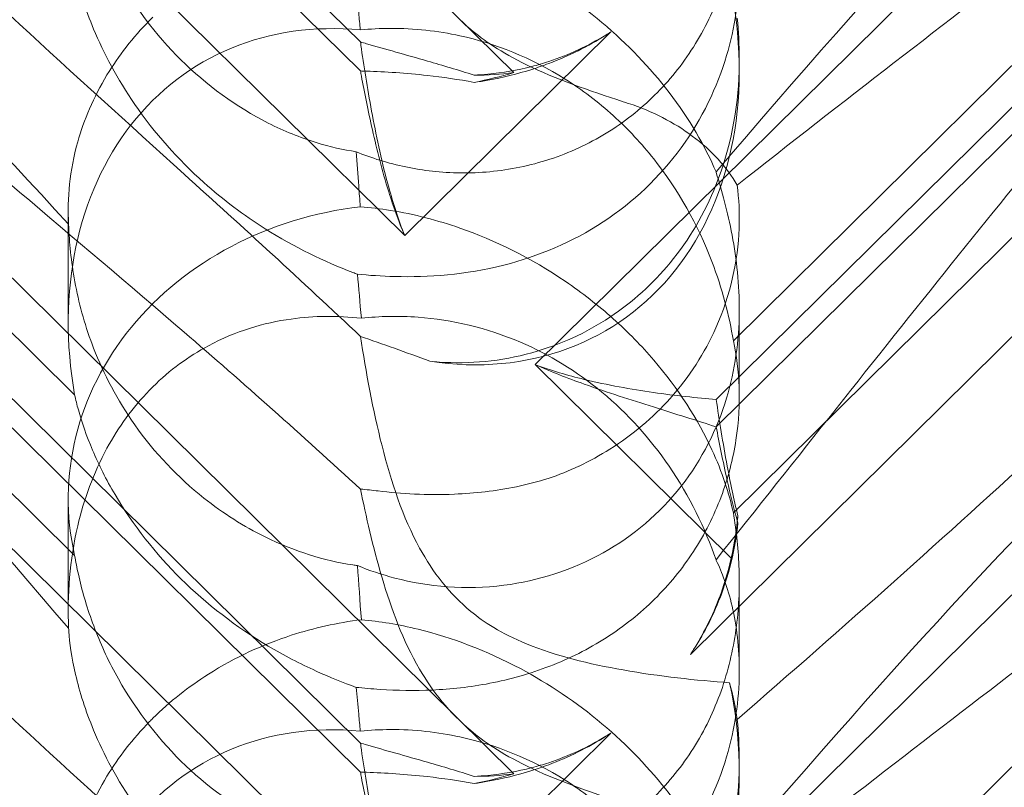
# Model space of a CAD drawing. Units: millimetres. Extents: x -5297 to 4615, y -3262 to 4260.
# Drawn here: x -461 to -420, y 1125 to 1158 of the extents above; entities that cross this region are included whole.
import ezdxf

# ---------------------------------------------------------------- set-up
doc = ezdxf.new("R2010")
doc.units = ezdxf.units.MM

# ---------------------------------------------------------------- blocks, each defined once
blk = doc.blocks.new('A$C53BD0787')
at = {"color": 0, "linetype": 'Continuous', "lineweight": 0}
for p, q in [((-1656.46, 2278.671), (-1724.726, 2346.133)), ((-1711.811, 2328.259), (-1662.941, 2279.966)), ((-1711.811, 2327.03), (-1662.941, 2278.737)), ((-1715.519, 2325.585), (-1661.07, 2271.777)), ((-1603.36, 2317.899), (-1655.551, 2266.324)), ((-1656.46, 2249.025), (-1724.726, 2316.486)), ((-1647.9, 2263.69), (-1609.329, 2301.806)), ((-1711.811, 2298.613), (-1662.941, 2250.32)), ((-1647.9, 2264.85), (-1614.256, 2298.098)), ((-1711.811, 2297.384), (-1662.941, 2249.091)), ((-1715.519, 2295.938), (-1661.07, 2242.131)), ((-1648.991, 2254.068), (-1608.868, 2293.717)), ((-1675.024, 2265.038), (-1702.239, 2291.931)), ((-1623.92, 2290.314), (-1647.176, 2267.332)), ((-1603.36, 2288.253), (-1655.551, 2236.677)), ((-1675.024, 2258.253), (-1702.239, 2285.147)), ((-1623.92, 2283.035), (-1647.176, 2260.054)), ((-1661.07, 2271.777), (-1652.356, 2280.389)), ((-1646.925, 2279.248), (-1646.925, 2278.744)), ((-1675.294, 2272.839), (-1675.294, 2268.097)), ((-1646.925, 2268.701), (-1646.925, 2264.949)), ((-1655.551, 2266.324), (-1647.253, 2258.123)), ((-1675.294, 2260.656), (-1675.294, 2255.914)), ((-1623.92, 2260.667), (-1647.176, 2237.685)), ((-1646.925, 2257.17), (-1646.925, 2253.417)), ((-1661.07, 2242.131), (-1652.356, 2250.742)), ((-1646.925, 2249.601), (-1646.925, 2249.098))]:
    blk.add_line(p, q, dxfattribs=at)
for centre, major_axis, ratio, start_param, end_param in [((-1661.109, 2282.12), (8.737, -14.245), 0.784388, 5.697398, 7.430592), ((-1661.109, 2264.721), (8.737, -14.245), 0.784388, 2.607833, 4.243939), ((-1661.109, 2294.368), (8.737, -14.245), 0.784388, 5.830949, 5.953522), ((-1661.109, 2290.361), (14.183, 0.247), 0.873709, 4.908575, 5.031148), ((-1661.109, 2260.715), (14.183, 0.247), 0.873709, 1.685458, 3.321564), ((-1661.109, 2264.721), (8.737, -14.245), 0.784388, 0.69178, 0.814353), ((-1661.109, 2260.715), (14.183, 0.247), 0.873709, 6.052591, 6.175164), ((-1661.109, 2252.474), (8.737, -14.245), 0.784388, 5.697398, 7.430592), ((-1661.109, 2235.075), (8.737, -14.245), 0.784388, 2.607833, 4.243939), ((-1661.109, 2264.721), (8.737, -14.245), 0.784388, 5.830949, 5.953522), ((-1661.109, 2260.715), (14.183, 0.247), 0.873709, 4.908575, 5.031148)]:
    blk.add_ellipse(centre, major_axis=major_axis, ratio=ratio, start_param=start_param, end_param=end_param, dxfattribs=at)
for points, knots in [([(-1607.689, 2305.284), (-1607.608, 2305.278), (-1607.535, 2305.269), (-1607.189, 2305.196), (-1607.027, 2305.045), (-1607.613, 2304.066), (-1608.618, 2303.117), (-1612.677, 2299.871), (-1615.841, 2297.524), (-1624.125, 2291.389), (-1628.914, 2287.837), (-1638.147, 2280.828), (-1642.541, 2277.437), (-1647.013, 2273.911)], [9.892609, 9.892609, 9.892609, 9.892609, 10.252484, 10.252484, 11.828724, 11.828724, 13.905795, 13.905795, 16.278815, 16.278815, 18.675757, 18.675757, 20.663569, 20.663569, 20.663569, 20.663569]), ([(-1670.398, 2267.696), (-1679.83, 2275.806), (-1688.689, 2283.086), (-1701.889, 2293.686), (-1706.326, 2297.159), (-1711.478, 2301.376), (-1712.746, 2302.499), (-1713.779, 2303.701), (-1713.888, 2303.999), (-1713.658, 2304.186), (-1713.547, 2304.228), (-1713.245, 2304.228), (-1713.131, 2304.221), (-1712.877, 2304.185), (-1712.754, 2304.163), (-1712.484, 2304.104), (-1712.345, 2304.069), (-1712.007, 2303.975), (-1711.807, 2303.913), (-1710.957, 2303.629), (-1710.168, 2303.31), (-1707.996, 2302.257), (-1706.469, 2301.395), (-1701.055, 2297.725), (-1697.242, 2294.516), (-1687.25, 2285.046), (-1681.433, 2278.955), (-1675.278, 2272.26)], [0, 0, 0, 0, 3.809464, 3.809464, 6.793872, 6.793872, 8.891779, 8.891779, 10.345777, 10.345777, 10.858696, 10.858696, 11.082023, 11.082023, 11.254541, 11.254541, 11.428064, 11.428064, 11.676888, 11.676888, 12.567912, 12.567912, 13.801165, 13.801165, 16.215927, 16.215927, 19.082552, 19.082552, 19.082552, 19.082552]), ([(-1647.909, 2274.473), (-1641.014, 2282.53), (-1634.622, 2289.626), (-1624.853, 2298.684), (-1620.838, 2301.818), (-1616.664, 2303.818), (-1616.281, 2303.989), (-1615.902, 2304.145)], [0.744825, 0.744825, 0.744825, 0.744825, 4.153495, 4.153495, 6.55298, 6.55298, 6.798196, 6.798196, 6.798196, 6.798196]), ([(-1670.398, 2274.379), (-1679.83, 2282.881), (-1688.689, 2291.241), (-1697.692, 2300.478), (-1699.191, 2302.05), (-1700.584, 2303.55)], [0, 0, 0, 0, 3.809464, 3.809464, 4.634078, 4.634078, 4.634078, 4.634078]), ([(-1647.909, 2258.064), (-1641.014, 2266.739), (-1634.622, 2274.88), (-1624.853, 2286.306), (-1620.838, 2290.661), (-1616.664, 2294.309), (-1616.281, 2294.635), (-1615.902, 2294.948)], [0.744825, 0.744825, 0.744825, 0.744825, 4.153495, 4.153495, 6.55298, 6.55298, 6.798196, 6.798196, 6.798196, 6.798196]), ([(-1700.584, 2273.904), (-1704.233, 2277.833), (-1707.162, 2281.268), (-1711.478, 2287.046), (-1712.746, 2289.208), (-1713.779, 2291.843), (-1713.888, 2292.64), (-1713.658, 2293.305), (-1713.547, 2293.487), (-1713.245, 2293.649), (-1713.131, 2293.687), (-1712.877, 2293.715), (-1712.754, 2293.714), (-1712.484, 2293.682), (-1712.345, 2293.653), (-1712.007, 2293.559), (-1711.807, 2293.484), (-1710.957, 2293.121), (-1710.168, 2292.648), (-1707.996, 2291.082), (-1706.469, 2289.795), (-1701.055, 2284.671), (-1697.242, 2280.511), (-1687.25, 2269.164), (-1681.433, 2262.314), (-1675.278, 2255.173)], [4.634078, 4.634078, 4.634078, 4.634078, 6.793872, 6.793872, 8.891779, 8.891779, 10.345777, 10.345777, 10.858696, 10.858696, 11.082023, 11.082023, 11.254541, 11.254541, 11.428064, 11.428064, 11.676888, 11.676888, 12.567912, 12.567912, 13.801165, 13.801165, 16.215927, 16.215927, 19.082552, 19.082552, 19.082552, 19.082552]), ([(-1662.936, 2290.705), (-1662.709, 2289.571), (-1662.417, 2288.263), (-1661.642, 2285.654), (-1661.147, 2284.304), (-1660.162, 2282.615), (-1659.848, 2282.154), (-1659.122, 2281.274), (-1658.721, 2280.869), (-1658.277, 2280.493)], [1.6870118, 1.6870118, 1.6870118, 1.6870118, 1.9297069, 1.9297069, 2.1717669, 2.1717669, 2.2664293, 2.2664293, 2.3614409, 2.3614409, 2.3614409, 2.3614409]), ([(-1647.176, 2289.7), (-1647.045, 2288.925), (-1646.957, 2288.095), (-1646.908, 2286.494), (-1646.944, 2285.631), (-1647.188, 2283.888), (-1647.396, 2283.009), (-1647.997, 2281.317), (-1648.39, 2280.502), (-1649.339, 2278.999), (-1649.895, 2278.311), (-1650.503, 2277.711), (-1651.111, 2277.11), (-1651.801, 2276.565), (-1653.301, 2275.649), (-1654.109, 2275.276), (-1655.773, 2274.731), (-1656.629, 2274.558), (-1658.309, 2274.4), (-1659.131, 2274.415), (-1660.636, 2274.583), (-1661.406, 2274.744), (-1662.466, 2275.069), (-1662.806, 2275.193), (-1663.122, 2275.322)], [8.424608, 8.424608, 8.424608, 8.424608, 8.672959, 8.672959, 8.930855, 8.930855, 9.188751, 9.188751, 9.446647, 9.446647, 9.704543, 9.704543, 9.704543, 9.962439, 9.962439, 10.220335, 10.220335, 10.478231, 10.478231, 10.736127, 10.736127, 10.985977, 10.985977, 11.112966, 11.112966, 11.112966, 11.112966]), ([(-1663.122, 2275.322), (-1663.659, 2275.404), (-1664.231, 2275.532), (-1665.483, 2275.921), (-1666.167, 2276.196), (-1668.18, 2277.212), (-1669.468, 2278.159), (-1671.586, 2280.251), (-1672.569, 2281.549), (-1673.69, 2283.629), (-1674.007, 2284.344), (-1674.523, 2285.755), (-1674.72, 2286.451), (-1674.925, 2287.366), (-1674.978, 2287.633), (-1675.024, 2287.9)], [3.045204, 3.045204, 3.045204, 3.045204, 3.243554, 3.243554, 3.468142, 3.468142, 3.917318, 3.917318, 4.366493, 4.366493, 4.591081, 4.591081, 4.815668, 4.815668, 4.904657, 4.904657, 4.904657, 4.904657]), ([(-1663.07, 2270.145), (-1662.582, 2270.098), (-1662.052, 2270.06), (-1660.071, 2270.01), (-1658.503, 2270.118), (-1655.426, 2270.898), (-1653.993, 2271.494), (-1651.412, 2273.19), (-1650.291, 2274.248), (-1648.489, 2276.722), (-1647.859, 2278.057), (-1647.109, 2280.578), (-1646.936, 2281.79), (-1646.916, 2283.99), (-1647.036, 2284.933), (-1647.415, 2286.558), (-1647.66, 2287.199), (-1647.903, 2287.697), (-1647.906, 2287.704), (-1647.909, 2287.711)], [6.200217, 6.200217, 6.200217, 6.200217, 6.405815, 6.405815, 6.91435, 6.91435, 7.365922, 7.365922, 7.799981, 7.799981, 8.229132, 8.229132, 8.61452, 8.61452, 8.96222, 8.96222, 9.305907, 9.305907, 9.310787, 9.310787, 9.310787, 9.310787]), ([(-1675.278, 2284.819), (-1675.275, 2284.778), (-1675.272, 2284.735), (-1675.234, 2284.214), (-1675.155, 2283.602), (-1674.813, 2282.137), (-1674.564, 2281.338), (-1673.795, 2279.485), (-1673.221, 2278.4), (-1671.65, 2276.122), (-1670.651, 2274.995), (-1668.742, 2273.287), (-1667.868, 2272.633), (-1666.972, 2272.068), (-1665.726, 2271.281), (-1664.454, 2270.676), (-1663.194, 2270.192), (-1663.132, 2270.168), (-1663.07, 2270.145)], [6.808223, 6.808223, 6.808223, 6.808223, 6.838917, 6.838917, 7.168203, 7.168203, 7.489185, 7.489185, 7.884391, 7.884391, 8.327882, 8.327882, 8.659941, 8.659941, 8.659941, 9.122051, 9.122051, 9.14637, 9.14637, 9.14637, 9.14637]), ([(-1647.909, 2274.473), (-1648.374, 2275.556), (-1649.025, 2276.696), (-1650.692, 2278.872), (-1651.642, 2279.87), (-1653.808, 2281.688), (-1654.97, 2282.469), (-1657.608, 2283.873), (-1659.066, 2284.426), (-1661.324, 2284.981), (-1662.128, 2285.114), (-1662.903, 2285.183)], [5.234746, 5.234746, 5.234746, 5.234746, 5.54822, 5.54822, 5.835046, 5.835046, 6.117419, 6.117419, 6.450005, 6.450005, 6.641461, 6.641461, 6.641461, 6.641461]), ([(-1663.122, 2282.322), (-1663.086, 2281.956), (-1663.05, 2281.575), (-1662.991, 2280.954), (-1662.969, 2280.716), (-1662.947, 2280.472)], [8.5023876, 8.5023876, 8.5023876, 8.5023876, 8.6649959, 8.6649959, 8.7617863, 8.7617863, 8.7617863, 8.7617863]), ([(-1675.278, 2272.26), (-1675.337, 2273.35), (-1675.233, 2274.523), (-1674.632, 2276.66), (-1674.232, 2277.617), (-1673.17, 2279.369), (-1672.571, 2280.146), (-1671.81, 2280.921), (-1671.763, 2280.968), (-1671.716, 2281.014)], [-4.6011, -4.6011, -4.6011, -4.6011, -3.947702, -3.947702, -3.450402, -3.450402, -3.031118, -3.031118, -3.003967, -3.003967, -3.003967, -3.003967]), ([(-1662.947, 2280.472), (-1662.529, 2280.513), (-1662.102, 2280.536), (-1660.674, 2280.544), (-1659.662, 2280.431), (-1657.276, 2279.91), (-1655.714, 2279.298), (-1653.569, 2277.944), (-1652.885, 2277.422), (-1651.625, 2276.279), (-1651.049, 2275.657), (-1649.519, 2273.728), (-1648.668, 2272.211), (-1647.648, 2269.541), (-1647.354, 2268.394), (-1647.176, 2267.332)], [2.301423, 2.301423, 2.301423, 2.301423, 2.436149, 2.436149, 2.749398, 2.749398, 3.240858, 3.240858, 3.486589, 3.486589, 3.732319, 3.732319, 4.227448, 4.227448, 4.594556, 4.594556, 4.594556, 4.594556]), ([(-1658.277, 2280.493), (-1657.741, 2280.04), (-1656.997, 2279.525), (-1654.675, 2278.396), (-1653.266, 2277.904), (-1651.759, 2277.412), (-1651.682, 2277.387), (-1651.605, 2277.362)], [0, 0, 0, 0, 0.2108998, 0.2108998, 0.4532032, 0.4532032, 0.466263, 0.466263, 0.466263, 0.466263]), ([(-1655.696, 2278.928), (-1655.457, 2278.99), (-1655.218, 2279.06), (-1654.14, 2279.415), (-1653.323, 2279.793), (-1652.496, 2280.3), (-1652.425, 2280.344), (-1652.356, 2280.389)], [4.2606624, 4.2606624, 4.2606624, 4.2606624, 4.3333803, 4.3333803, 4.5928258, 4.5928258, 4.6171077, 4.6171077, 4.6171077, 4.6171077]), ([(-1652.356, 2280.389), (-1652.425, 2280.343), (-1652.496, 2280.297), (-1653.323, 2279.772), (-1654.14, 2279.369), (-1655.218, 2278.963), (-1655.457, 2278.881), (-1655.696, 2278.805)], [5.087435, 5.087435, 5.087435, 5.087435, 5.1117169, 5.1117169, 5.3711624, 5.3711624, 5.4438803, 5.4438803, 5.4438803, 5.4438803]), ([(-1662.941, 2279.966), (-1662.856, 2279.941), (-1662.769, 2279.916), (-1661.896, 2279.664), (-1661.023, 2279.421), (-1659.464, 2278.97), (-1658.802, 2278.774), (-1658.133, 2278.56)], [3.8311965, 3.8311965, 3.8311965, 3.8311965, 3.8654979, 3.8654979, 4.1769445, 4.1769445, 4.3934401, 4.3934401, 4.3934401, 4.3934401]), ([(-1661.07, 2271.777), (-1661.333, 2272.441), (-1661.553, 2273.129), (-1662.026, 2274.836), (-1662.247, 2275.861), (-1662.621, 2277.841), (-1662.773, 2278.797), (-1662.914, 2279.773), (-1662.928, 2279.87), (-1662.941, 2279.966)], [5.525418, 5.525418, 5.525418, 5.525418, 5.7396082, 5.7396082, 6.0510548, 6.0510548, 6.3625014, 6.3625014, 6.3968029, 6.3968029, 6.3968029, 6.3968029]), ([(-1646.925, 2279.248), (-1646.925, 2279.072), (-1646.928, 2278.895), (-1646.987, 2277.115), (-1647.285, 2275.476), (-1648.386, 2272.728), (-1649.032, 2271.617), (-1650.58, 2269.743), (-1651.434, 2268.969), (-1653.407, 2267.658), (-1654.523, 2267.149), (-1656.994, 2266.463), (-1658.322, 2266.341), (-1659.74, 2266.436), (-1659.874, 2266.448), (-1660.006, 2266.461)], [1.667839, 1.667839, 1.667839, 1.667839, 1.724788, 1.724788, 2.235551, 2.235551, 2.617943, 2.617943, 2.957606, 2.957606, 3.317442, 3.317442, 3.717547, 3.717547, 3.759563, 3.759563, 3.759563, 3.759563]), ([(-1661.07, 2271.777), (-1661.333, 2272.389), (-1661.553, 2273.012), (-1662.026, 2274.529), (-1662.247, 2275.415), (-1662.621, 2277.071), (-1662.773, 2277.84), (-1662.914, 2278.59), (-1662.928, 2278.664), (-1662.941, 2278.737)], [5.525418, 5.525418, 5.525418, 5.525418, 5.7396082, 5.7396082, 6.0510548, 6.0510548, 6.3625014, 6.3625014, 6.3968029, 6.3968029, 6.3968029, 6.3968029]), ([(-1662.941, 2278.737), (-1662.856, 2278.735), (-1662.769, 2278.733), (-1661.896, 2278.707), (-1661.023, 2278.65), (-1659.464, 2278.475), (-1658.802, 2278.38), (-1658.133, 2278.255)], [3.8311965, 3.8311965, 3.8311965, 3.8311965, 3.8654979, 3.8654979, 4.1769445, 4.1769445, 4.3934401, 4.3934401, 4.3934401, 4.3934401]), ([(-1658.133, 2278.56), (-1657.94, 2278.569), (-1657.745, 2278.582), (-1656.934, 2278.659), (-1656.311, 2278.768), (-1655.696, 2278.928)], [4.0146681, 4.0146681, 4.0146681, 4.0146681, 4.0739348, 4.0739348, 4.2606624, 4.2606624, 4.2606624, 4.2606624]), ([(-1658.133, 2278.255), (-1657.94, 2278.283), (-1657.745, 2278.314), (-1656.934, 2278.46), (-1656.311, 2278.61), (-1655.696, 2278.805)], [4.0146681, 4.0146681, 4.0146681, 4.0146681, 4.0739348, 4.0739348, 4.2606624, 4.2606624, 4.2606624, 4.2606624]), ([(-1617.905, 2278.915), (-1618.562, 2278.189), (-1619.248, 2277.446), (-1624.125, 2272.264), (-1628.914, 2267.633), (-1638.147, 2259.112), (-1642.541, 2255.204), (-1647.013, 2251.321)], [15.867439, 15.867439, 15.867439, 15.867439, 16.278815, 16.278815, 18.675757, 18.675757, 20.663569, 20.663569, 20.663569, 20.663569]), ([(-1647.013, 2273.911), (-1647.447, 2274.671), (-1648.093, 2275.379), (-1649.682, 2276.558), (-1650.594, 2277.035), (-1651.605, 2277.362)], [0, 0, 0, 0, 0.3731965, 0.3731965, 0.7227276, 0.7227276, 0.7227276, 0.7227276]), ([(-1607.689, 2275.638), (-1607.608, 2275.632), (-1607.535, 2275.622), (-1607.189, 2275.549), (-1607.027, 2275.398), (-1607.613, 2274.419), (-1608.618, 2273.471), (-1612.677, 2270.225), (-1615.841, 2267.878), (-1624.125, 2261.743), (-1628.914, 2258.191), (-1638.147, 2251.182), (-1642.541, 2247.791), (-1647.013, 2244.265)], [9.892609, 9.892609, 9.892609, 9.892609, 10.252484, 10.252484, 11.828724, 11.828724, 13.905795, 13.905795, 16.278815, 16.278815, 18.675757, 18.675757, 20.663569, 20.663569, 20.663569, 20.663569]), ([(-1663.122, 2275.322), (-1663.086, 2274.845), (-1663.05, 2274.36), (-1662.991, 2273.587), (-1662.969, 2273.294), (-1662.947, 2272.996)], [8.5023876, 8.5023876, 8.5023876, 8.5023876, 8.6649959, 8.6649959, 8.7617863, 8.7617863, 8.7617863, 8.7617863]), ([(-1670.398, 2238.049), (-1679.83, 2246.159), (-1688.689, 2253.439), (-1701.889, 2264.04), (-1706.326, 2267.513), (-1711.478, 2271.73), (-1712.746, 2272.853), (-1713.779, 2274.055), (-1713.888, 2274.353), (-1713.658, 2274.54), (-1713.547, 2274.581), (-1713.245, 2274.582), (-1713.131, 2274.574), (-1712.877, 2274.539), (-1712.754, 2274.517), (-1712.484, 2274.458), (-1712.345, 2274.423), (-1712.007, 2274.329), (-1711.807, 2274.267), (-1710.957, 2273.983), (-1710.168, 2273.664), (-1707.996, 2272.611), (-1706.469, 2271.749), (-1701.055, 2268.079), (-1697.242, 2264.869), (-1687.25, 2255.399), (-1681.433, 2249.309), (-1675.278, 2242.614)], [0, 0, 0, 0, 3.809464, 3.809464, 6.793872, 6.793872, 8.891779, 8.891779, 10.345777, 10.345777, 10.858696, 10.858696, 11.082023, 11.082023, 11.254541, 11.254541, 11.428064, 11.428064, 11.676888, 11.676888, 12.567912, 12.567912, 13.801165, 13.801165, 16.215927, 16.215927, 19.082552, 19.082552, 19.082552, 19.082552]), ([(-1663.07, 2257.826), (-1662.582, 2257.625), (-1662.052, 2257.444), (-1660.071, 2256.929), (-1658.503, 2256.787), (-1655.426, 2257.177), (-1653.993, 2257.631), (-1651.412, 2259.075), (-1650.291, 2260.025), (-1648.489, 2262.323), (-1647.859, 2263.596), (-1647.109, 2266.088), (-1646.936, 2267.325), (-1646.916, 2269.702), (-1647.036, 2270.78), (-1647.415, 2272.791), (-1647.66, 2273.673), (-1647.903, 2274.451), (-1647.906, 2274.462), (-1647.909, 2274.473)], [6.200217, 6.200217, 6.200217, 6.200217, 6.405815, 6.405815, 6.91435, 6.91435, 7.365922, 7.365922, 7.799981, 7.799981, 8.229132, 8.229132, 8.61452, 8.61452, 8.96222, 8.96222, 9.305907, 9.305907, 9.310787, 9.310787, 9.310787, 9.310787]), ([(-1647.909, 2244.827), (-1641.014, 2252.884), (-1634.622, 2259.98), (-1624.853, 2269.038), (-1620.838, 2272.171), (-1616.664, 2274.171), (-1616.281, 2274.342), (-1615.902, 2274.498)], [0.744825, 0.744825, 0.744825, 0.744825, 4.153495, 4.153495, 6.55298, 6.55298, 6.798196, 6.798196, 6.798196, 6.798196]), ([(-1670.398, 2244.733), (-1679.83, 2253.235), (-1688.689, 2261.595), (-1697.692, 2270.832), (-1699.191, 2272.404), (-1700.584, 2273.904)], [0, 0, 0, 0, 3.809464, 3.809464, 4.634078, 4.634078, 4.634078, 4.634078]), ([(-1647.013, 2273.911), (-1646.941, 2273.342), (-1646.908, 2272.727), (-1646.987, 2270.731), (-1647.285, 2269.288), (-1648.386, 2266.819), (-1649.032, 2265.805), (-1650.58, 2264.077), (-1651.434, 2263.356), (-1652.812, 2262.487), (-1653.249, 2262.247), (-1653.7, 2262.031)], [1.476307, 1.476307, 1.476307, 1.476307, 1.724788, 1.724788, 2.235551, 2.235551, 2.617943, 2.617943, 2.957606, 2.957606, 3.106372, 3.106372, 3.106372, 3.106372]), ([(-1662.947, 2272.996), (-1662.529, 2272.964), (-1662.102, 2272.913), (-1660.674, 2272.683), (-1659.662, 2272.419), (-1657.276, 2271.587), (-1655.714, 2270.819), (-1653.569, 2269.36), (-1652.885, 2268.825), (-1651.625, 2267.697), (-1651.049, 2267.105), (-1649.519, 2265.323), (-1648.668, 2263.995), (-1647.648, 2261.779), (-1647.354, 2260.865), (-1647.176, 2260.054)], [2.301423, 2.301423, 2.301423, 2.301423, 2.436149, 2.436149, 2.749398, 2.749398, 3.240858, 3.240858, 3.486589, 3.486589, 3.732319, 3.732319, 4.227448, 4.227448, 4.594556, 4.594556, 4.594556, 4.594556]), ([(-1675.278, 2272.26), (-1675.275, 2272.196), (-1675.272, 2272.131), (-1675.234, 2271.356), (-1675.155, 2270.551), (-1674.813, 2268.794), (-1674.564, 2267.901), (-1673.795, 2265.922), (-1673.221, 2264.823), (-1671.65, 2262.599), (-1670.651, 2261.55), (-1668.742, 2260.032), (-1667.868, 2259.48), (-1666.972, 2259.038), (-1665.726, 2258.423), (-1664.454, 2258.032), (-1663.194, 2257.843), (-1663.132, 2257.835), (-1663.07, 2257.826)], [6.808223, 6.808223, 6.808223, 6.808223, 6.838917, 6.838917, 7.168203, 7.168203, 7.489185, 7.489185, 7.884391, 7.884391, 8.327882, 8.327882, 8.659941, 8.659941, 8.659941, 9.122051, 9.122051, 9.14637, 9.14637, 9.14637, 9.14637]), ([(-1671.716, 2265.385), (-1671, 2266.092), (-1670.21, 2266.669), (-1668.222, 2267.734), (-1667.031, 2268.088), (-1664.905, 2268.385), (-1663.912, 2268.396), (-1662.903, 2268.285)], [-3.003967, -3.003967, -3.003967, -3.003967, -2.590179, -2.590179, -2.026922, -2.026922, -1.561112, -1.561112, -1.561112, -1.561112]), ([(-1647.909, 2258.064), (-1648.374, 2259.407), (-1649.025, 2260.755), (-1650.692, 2263.192), (-1651.642, 2264.25), (-1653.808, 2266.049), (-1654.97, 2266.754), (-1657.608, 2267.884), (-1659.066, 2268.222), (-1661.324, 2268.386), (-1662.128, 2268.368), (-1662.903, 2268.285)], [5.234746, 5.234746, 5.234746, 5.234746, 5.54822, 5.54822, 5.835046, 5.835046, 6.117419, 6.117419, 6.450005, 6.450005, 6.641461, 6.641461, 6.641461, 6.641461]), ([(-1647.176, 2267.332), (-1647.045, 2266.725), (-1646.957, 2266.042), (-1646.908, 2264.677), (-1646.944, 2263.916), (-1647.188, 2262.34), (-1647.396, 2261.525), (-1647.997, 2259.93), (-1648.39, 2259.148), (-1649.339, 2257.687), (-1649.895, 2257.009), (-1650.503, 2256.409), (-1651.111, 2255.808), (-1651.801, 2255.254), (-1653.301, 2254.295), (-1654.109, 2253.89), (-1655.773, 2253.248), (-1656.629, 2253.01), (-1658.309, 2252.685), (-1659.131, 2252.598), (-1660.636, 2252.529), (-1661.406, 2252.543), (-1662.466, 2252.612), (-1662.806, 2252.642), (-1663.122, 2252.676)], [8.424608, 8.424608, 8.424608, 8.424608, 8.672959, 8.672959, 8.930855, 8.930855, 9.188751, 9.188751, 9.446647, 9.446647, 9.704543, 9.704543, 9.704543, 9.962439, 9.962439, 10.220335, 10.220335, 10.478231, 10.478231, 10.736127, 10.736127, 10.985977, 10.985977, 11.112966, 11.112966, 11.112966, 11.112966]), ([(-1662.936, 2267.517), (-1662.709, 2266.01), (-1662.417, 2264.41), (-1661.642, 2261.365), (-1661.147, 2259.864), (-1660.162, 2258.057), (-1659.848, 2257.572), (-1659.122, 2256.665), (-1658.721, 2256.257), (-1658.277, 2255.89)], [1.6870118, 1.6870118, 1.6870118, 1.6870118, 1.9297069, 1.9297069, 2.1717669, 2.1717669, 2.2664293, 2.2664293, 2.3614409, 2.3614409, 2.3614409, 2.3614409]), ([(-1647.9, 2264.85), (-1648.715, 2264.916), (-1649.613, 2265.01), (-1651.503, 2265.281), (-1652.495, 2265.457), (-1654.182, 2265.869), (-1654.876, 2266.072), (-1655.551, 2266.324)], [3.8441239, 3.8441239, 3.8441239, 3.8441239, 4.1615449, 4.1615449, 4.4799349, 4.4799349, 4.7039593, 4.7039593, 4.7039593, 4.7039593]), ([(-1647.9, 2263.69), (-1648.715, 2263.956), (-1649.613, 2264.234), (-1651.503, 2264.828), (-1652.495, 2265.144), (-1654.182, 2265.749), (-1654.876, 2266.018), (-1655.551, 2266.324)], [3.8441239, 3.8441239, 3.8441239, 3.8441239, 4.1615449, 4.1615449, 4.4799349, 4.4799349, 4.7039593, 4.7039593, 4.7039593, 4.7039593]), ([(-1675.278, 2255.173), (-1675.337, 2256.574), (-1675.233, 2258.043), (-1674.632, 2260.612), (-1674.232, 2261.728), (-1673.17, 2263.681), (-1672.571, 2264.51), (-1671.81, 2265.291), (-1671.763, 2265.338), (-1671.716, 2265.385)], [-4.6011, -4.6011, -4.6011, -4.6011, -3.947702, -3.947702, -3.450402, -3.450402, -3.031118, -3.031118, -3.003967, -3.003967, -3.003967, -3.003967]), ([(-1647.909, 2228.418), (-1641.014, 2237.093), (-1634.622, 2245.233), (-1624.853, 2256.66), (-1620.838, 2261.014), (-1616.664, 2264.663), (-1616.281, 2264.989), (-1615.902, 2265.302)], [0.744825, 0.744825, 0.744825, 0.744825, 4.153495, 4.153495, 6.55298, 6.55298, 6.798196, 6.798196, 6.798196, 6.798196]), ([(-1663.122, 2252.676), (-1663.659, 2252.87), (-1664.231, 2253.099), (-1665.483, 2253.67), (-1666.167, 2254.023), (-1668.18, 2255.221), (-1669.468, 2256.218), (-1671.586, 2258.311), (-1672.569, 2259.558), (-1673.69, 2261.456), (-1674.007, 2262.093), (-1674.523, 2263.311), (-1674.72, 2263.891), (-1674.925, 2264.623), (-1674.978, 2264.833), (-1675.024, 2265.038)], [3.045204, 3.045204, 3.045204, 3.045204, 3.243554, 3.243554, 3.468142, 3.468142, 3.917318, 3.917318, 4.366493, 4.366493, 4.591081, 4.591081, 4.815668, 4.815668, 4.904657, 4.904657, 4.904657, 4.904657]), ([(-1646.986, 2259.929), (-1647.157, 2260.635), (-1647.304, 2261.34), (-1647.621, 2263.017), (-1647.773, 2263.972), (-1647.9, 2264.85)], [5.8345592, 5.8345592, 5.8345592, 5.8345592, 6.0510548, 6.0510548, 6.3621798, 6.3621798, 6.3621798, 6.3621798]), ([(-1700.584, 2244.258), (-1704.233, 2248.187), (-1707.162, 2251.622), (-1711.478, 2257.4), (-1712.746, 2259.561), (-1713.779, 2262.196), (-1713.888, 2262.994), (-1713.658, 2263.659), (-1713.547, 2263.841), (-1713.245, 2264.003), (-1713.131, 2264.04), (-1712.877, 2264.069), (-1712.754, 2264.068), (-1712.484, 2264.036), (-1712.345, 2264.007), (-1712.007, 2263.912), (-1711.807, 2263.838), (-1710.957, 2263.475), (-1710.168, 2263.002), (-1707.996, 2261.435), (-1706.469, 2260.149), (-1701.055, 2255.025), (-1697.242, 2250.864), (-1687.25, 2239.518), (-1681.433, 2232.668), (-1675.278, 2225.527)], [4.634078, 4.634078, 4.634078, 4.634078, 6.793872, 6.793872, 8.891779, 8.891779, 10.345777, 10.345777, 10.858696, 10.858696, 11.082023, 11.082023, 11.254541, 11.254541, 11.428064, 11.428064, 11.676888, 11.676888, 12.567912, 12.567912, 13.801165, 13.801165, 16.215927, 16.215927, 19.082552, 19.082552, 19.082552, 19.082552]), ([(-1646.986, 2259.624), (-1647.157, 2260.241), (-1647.304, 2260.844), (-1647.621, 2262.247), (-1647.773, 2263.015), (-1647.9, 2263.69)], [5.8345592, 5.8345592, 5.8345592, 5.8345592, 6.0510548, 6.0510548, 6.3621798, 6.3621798, 6.3621798, 6.3621798]), ([(-1662.186, 2260.98), (-1661.225, 2260.863), (-1660.129, 2260.798), (-1658.109, 2260.879), (-1657.222, 2260.975), (-1655.437, 2261.347), (-1654.545, 2261.628), (-1653.708, 2262.027), (-1653.704, 2262.029), (-1653.7, 2262.031)], [0, 0, 0, 0, 0.3674101, 0.3674101, 0.6392432, 0.6392432, 0.9185633, 0.9185633, 0.9200023, 0.9200023, 0.9200023, 0.9200023]), ([(-1662.936, 2261.058), (-1662.709, 2259.925), (-1662.417, 2258.617), (-1661.642, 2256.008), (-1661.147, 2254.658), (-1660.162, 2252.969), (-1659.848, 2252.508), (-1659.122, 2251.628), (-1658.721, 2251.222), (-1658.277, 2250.847)], [1.6870118, 1.6870118, 1.6870118, 1.6870118, 1.9297069, 1.9297069, 2.1717669, 2.1717669, 2.2664293, 2.2664293, 2.3614409, 2.3614409, 2.3614409, 2.3614409]), ([(-1647.176, 2260.054), (-1647.045, 2259.278), (-1646.957, 2258.449), (-1646.908, 2256.848), (-1646.944, 2255.984), (-1647.188, 2254.242), (-1647.396, 2253.363), (-1647.997, 2251.671), (-1648.39, 2250.855), (-1649.339, 2249.352), (-1649.895, 2248.665), (-1650.503, 2248.064), (-1651.111, 2247.464), (-1651.801, 2246.919), (-1653.301, 2246.002), (-1654.109, 2245.63), (-1655.773, 2245.085), (-1656.629, 2244.911), (-1658.309, 2244.754), (-1659.131, 2244.769), (-1660.636, 2244.937), (-1661.406, 2245.097), (-1662.466, 2245.423), (-1662.806, 2245.546), (-1663.122, 2245.675)], [8.424608, 8.424608, 8.424608, 8.424608, 8.672959, 8.672959, 8.930855, 8.930855, 9.188751, 9.188751, 9.446647, 9.446647, 9.704543, 9.704543, 9.704543, 9.962439, 9.962439, 10.220335, 10.220335, 10.478231, 10.478231, 10.736127, 10.736127, 10.985977, 10.985977, 11.112966, 11.112966, 11.112966, 11.112966]), ([(-1647.45, 2257.43), (-1647.271, 2258.055), (-1647.14, 2258.692), (-1647.027, 2259.528), (-1647.005, 2259.729), (-1646.986, 2259.929)], [5.4438803, 5.4438803, 5.4438803, 5.4438803, 5.6306079, 5.6306079, 5.6898746, 5.6898746, 5.6898746, 5.6898746]), ([(-1647.45, 2257.307), (-1647.271, 2257.898), (-1647.14, 2258.492), (-1647.027, 2259.259), (-1647.005, 2259.443), (-1646.986, 2259.624)], [5.4438803, 5.4438803, 5.4438803, 5.4438803, 5.6306079, 5.6306079, 5.6898746, 5.6898746, 5.6898746, 5.6898746]), ([(-1663.122, 2245.675), (-1663.659, 2245.757), (-1664.231, 2245.886), (-1665.483, 2246.274), (-1666.167, 2246.549), (-1668.18, 2247.566), (-1669.468, 2248.512), (-1671.586, 2250.605), (-1672.569, 2251.903), (-1673.69, 2253.983), (-1674.007, 2254.698), (-1674.523, 2256.109), (-1674.72, 2256.805), (-1674.925, 2257.719), (-1674.978, 2257.986), (-1675.024, 2258.253)], [3.045204, 3.045204, 3.045204, 3.045204, 3.243554, 3.243554, 3.468142, 3.468142, 3.917318, 3.917318, 4.366493, 4.366493, 4.591081, 4.591081, 4.815668, 4.815668, 4.904657, 4.904657, 4.904657, 4.904657]), ([(-1663.07, 2240.498), (-1662.582, 2240.451), (-1662.052, 2240.414), (-1660.071, 2240.364), (-1658.503, 2240.472), (-1655.426, 2241.252), (-1653.993, 2241.848), (-1651.412, 2243.544), (-1650.291, 2244.601), (-1648.489, 2247.076), (-1647.859, 2248.411), (-1647.109, 2250.931), (-1646.936, 2252.143), (-1646.916, 2254.344), (-1647.036, 2255.287), (-1647.415, 2256.911), (-1647.66, 2257.553), (-1647.903, 2258.05), (-1647.906, 2258.057), (-1647.909, 2258.064)], [6.200217, 6.200217, 6.200217, 6.200217, 6.405815, 6.405815, 6.91435, 6.91435, 7.365922, 7.365922, 7.799981, 7.799981, 8.229132, 8.229132, 8.61452, 8.61452, 8.96222, 8.96222, 9.305907, 9.305907, 9.310787, 9.310787, 9.310787, 9.310787]), ([(-1648.991, 2254.068), (-1648.945, 2254.137), (-1648.9, 2254.207), (-1648.378, 2255.034), (-1647.983, 2255.854), (-1647.597, 2256.945), (-1647.52, 2257.186), (-1647.45, 2257.43)], [5.087435, 5.087435, 5.087435, 5.087435, 5.1117169, 5.1117169, 5.3711624, 5.3711624, 5.4438803, 5.4438803, 5.4438803, 5.4438803]), ([(-1647.45, 2257.307), (-1647.52, 2257.077), (-1647.597, 2256.848), (-1647.983, 2255.808), (-1648.378, 2255.013), (-1648.9, 2254.204), (-1648.945, 2254.136), (-1648.991, 2254.068)], [4.2606624, 4.2606624, 4.2606624, 4.2606624, 4.3333803, 4.3333803, 4.5928258, 4.5928258, 4.6171077, 4.6171077, 4.6171077, 4.6171077]), ([(-1658.277, 2255.89), (-1657.741, 2255.447), (-1656.997, 2254.958), (-1654.675, 2254.004), (-1653.266, 2253.662), (-1650.299, 2253.14), (-1648.735, 2252.974), (-1647.333, 2252.869)], [0, 0, 0, 0, 0.2108998, 0.2108998, 0.4532032, 0.4532032, 0.7136693, 0.7136693, 0.7136693, 0.7136693]), ([(-1671.716, 2251.368), (-1671, 2252.075), (-1670.21, 2252.698), (-1668.222, 2253.962), (-1667.031, 2254.498), (-1664.905, 2255.189), (-1663.912, 2255.41), (-1662.903, 2255.537)], [-3.003967, -3.003967, -3.003967, -3.003967, -2.590179, -2.590179, -2.026922, -2.026922, -1.561112, -1.561112, -1.561112, -1.561112]), ([(-1647.909, 2244.827), (-1648.374, 2245.91), (-1649.025, 2247.049), (-1650.692, 2249.226), (-1651.642, 2250.224), (-1653.808, 2252.042), (-1654.97, 2252.822), (-1657.608, 2254.227), (-1659.066, 2254.78), (-1661.324, 2255.334), (-1662.128, 2255.467), (-1662.903, 2255.537)], [5.234746, 5.234746, 5.234746, 5.234746, 5.54822, 5.54822, 5.835046, 5.835046, 6.117419, 6.117419, 6.450005, 6.450005, 6.641461, 6.641461, 6.641461, 6.641461]), ([(-1675.278, 2255.173), (-1675.275, 2255.131), (-1675.272, 2255.088), (-1675.234, 2254.568), (-1675.155, 2253.955), (-1674.813, 2252.491), (-1674.564, 2251.692), (-1673.795, 2249.839), (-1673.221, 2248.754), (-1671.65, 2246.475), (-1670.651, 2245.349), (-1668.742, 2243.641), (-1667.868, 2242.987), (-1666.972, 2242.421), (-1665.726, 2241.634), (-1664.454, 2241.03), (-1663.194, 2240.545), (-1663.132, 2240.522), (-1663.07, 2240.498)], [6.808223, 6.808223, 6.808223, 6.808223, 6.838917, 6.838917, 7.168203, 7.168203, 7.489185, 7.489185, 7.884391, 7.884391, 8.327882, 8.327882, 8.659941, 8.659941, 8.659941, 9.122051, 9.122051, 9.14637, 9.14637, 9.14637, 9.14637]), ([(-1663.122, 2252.676), (-1663.086, 2252.31), (-1663.05, 2251.928), (-1662.991, 2251.308), (-1662.969, 2251.07), (-1662.947, 2250.825)], [8.5023876, 8.5023876, 8.5023876, 8.5023876, 8.6649959, 8.6649959, 8.7617863, 8.7617863, 8.7617863, 8.7617863]), ([(-1675.278, 2242.614), (-1675.337, 2243.703), (-1675.233, 2244.877), (-1674.632, 2247.014), (-1674.232, 2247.97), (-1673.17, 2249.723), (-1672.571, 2250.499), (-1671.81, 2251.275), (-1671.763, 2251.321), (-1671.716, 2251.368)], [-4.6011, -4.6011, -4.6011, -4.6011, -3.947702, -3.947702, -3.450402, -3.450402, -3.031118, -3.031118, -3.003967, -3.003967, -3.003967, -3.003967]), ([(-1662.947, 2250.825), (-1662.529, 2250.867), (-1662.102, 2250.89), (-1660.674, 2250.897), (-1659.662, 2250.785), (-1657.276, 2250.264), (-1655.714, 2249.652), (-1653.569, 2248.298), (-1652.885, 2247.776), (-1651.625, 2246.632), (-1651.049, 2246.011), (-1649.519, 2244.081), (-1648.668, 2242.565), (-1647.648, 2239.895), (-1647.354, 2238.748), (-1647.176, 2237.685)], [2.301423, 2.301423, 2.301423, 2.301423, 2.436149, 2.436149, 2.749398, 2.749398, 3.240858, 3.240858, 3.486589, 3.486589, 3.732319, 3.732319, 4.227448, 4.227448, 4.594556, 4.594556, 4.594556, 4.594556]), ([(-1658.277, 2250.847), (-1657.741, 2250.394), (-1656.997, 2249.879), (-1654.675, 2248.75), (-1653.266, 2248.258), (-1651.759, 2247.766), (-1651.682, 2247.741), (-1651.605, 2247.716)], [0, 0, 0, 0, 0.2108998, 0.2108998, 0.4532032, 0.4532032, 0.466263, 0.466263, 0.466263, 0.466263]), ([(-1655.696, 2249.281), (-1655.457, 2249.343), (-1655.218, 2249.414), (-1654.14, 2249.769), (-1653.323, 2250.147), (-1652.496, 2250.654), (-1652.425, 2250.698), (-1652.356, 2250.742)], [4.2606624, 4.2606624, 4.2606624, 4.2606624, 4.3333803, 4.3333803, 4.5928258, 4.5928258, 4.6171077, 4.6171077, 4.6171077, 4.6171077]), ([(-1652.356, 2250.742), (-1652.425, 2250.696), (-1652.496, 2250.651), (-1653.323, 2250.126), (-1654.14, 2249.723), (-1655.218, 2249.317), (-1655.457, 2249.234), (-1655.696, 2249.159)], [5.087435, 5.087435, 5.087435, 5.087435, 5.1117169, 5.1117169, 5.3711624, 5.3711624, 5.4438803, 5.4438803, 5.4438803, 5.4438803]), ([(-1662.941, 2250.32), (-1662.856, 2250.295), (-1662.769, 2250.27), (-1661.896, 2250.017), (-1661.023, 2249.774), (-1659.464, 2249.323), (-1658.802, 2249.127), (-1658.133, 2248.914)], [3.8311965, 3.8311965, 3.8311965, 3.8311965, 3.8654979, 3.8654979, 4.1769445, 4.1769445, 4.3934401, 4.3934401, 4.3934401, 4.3934401]), ([(-1661.07, 2242.131), (-1661.333, 2242.795), (-1661.553, 2243.483), (-1662.026, 2245.189), (-1662.247, 2246.215), (-1662.621, 2248.195), (-1662.773, 2249.151), (-1662.914, 2250.127), (-1662.928, 2250.223), (-1662.941, 2250.32)], [5.525418, 5.525418, 5.525418, 5.525418, 5.7396082, 5.7396082, 6.0510548, 6.0510548, 6.3625014, 6.3625014, 6.3968029, 6.3968029, 6.3968029, 6.3968029]), ([(-1646.925, 2249.601), (-1646.925, 2249.426), (-1646.928, 2249.249), (-1646.987, 2247.469), (-1647.285, 2245.83), (-1648.386, 2243.081), (-1649.032, 2241.97), (-1650.58, 2240.097), (-1651.434, 2239.322), (-1653.407, 2238.011), (-1654.523, 2237.503), (-1656.994, 2236.817), (-1658.322, 2236.695), (-1659.74, 2236.79), (-1659.874, 2236.801), (-1660.006, 2236.815)], [1.667839, 1.667839, 1.667839, 1.667839, 1.724788, 1.724788, 2.235551, 2.235551, 2.617943, 2.617943, 2.957606, 2.957606, 3.317442, 3.317442, 3.717547, 3.717547, 3.759563, 3.759563, 3.759563, 3.759563]), ([(-1661.07, 2242.131), (-1661.333, 2242.743), (-1661.553, 2243.366), (-1662.026, 2244.883), (-1662.247, 2245.769), (-1662.621, 2247.425), (-1662.773, 2248.194), (-1662.914, 2248.944), (-1662.928, 2249.018), (-1662.941, 2249.091)], [5.525418, 5.525418, 5.525418, 5.525418, 5.7396082, 5.7396082, 6.0510548, 6.0510548, 6.3625014, 6.3625014, 6.3968029, 6.3968029, 6.3968029, 6.3968029]), ([(-1662.941, 2249.091), (-1662.856, 2249.089), (-1662.769, 2249.087), (-1661.896, 2249.061), (-1661.023, 2249.004), (-1659.464, 2248.828), (-1658.802, 2248.734), (-1658.133, 2248.609)], [3.8311965, 3.8311965, 3.8311965, 3.8311965, 3.8654979, 3.8654979, 4.1769445, 4.1769445, 4.3934401, 4.3934401, 4.3934401, 4.3934401]), ([(-1658.133, 2248.914), (-1657.94, 2248.922), (-1657.745, 2248.936), (-1656.934, 2249.013), (-1656.311, 2249.121), (-1655.696, 2249.281)], [4.0146681, 4.0146681, 4.0146681, 4.0146681, 4.0739348, 4.0739348, 4.2606624, 4.2606624, 4.2606624, 4.2606624]), ([(-1658.133, 2248.609), (-1657.94, 2248.636), (-1657.745, 2248.668), (-1656.934, 2248.813), (-1656.311, 2248.964), (-1655.696, 2249.159)], [4.0146681, 4.0146681, 4.0146681, 4.0146681, 4.0739348, 4.0739348, 4.2606624, 4.2606624, 4.2606624, 4.2606624]), ([(-1617.905, 2249.268), (-1618.562, 2248.542), (-1619.248, 2247.8), (-1624.125, 2242.617), (-1628.914, 2237.987), (-1638.147, 2229.466), (-1642.541, 2225.557), (-1647.013, 2221.675)], [15.867439, 15.867439, 15.867439, 15.867439, 16.278815, 16.278815, 18.675757, 18.675757, 20.663569, 20.663569, 20.663569, 20.663569])]:
    blk.add_open_spline(points, degree=3, knots=knots, dxfattribs=at)
for points in [[(-1647.013, 2280.967), (-1646.957, 2280.412), (-1646.925, 2279.838), (-1646.925, 2279.248)], [(-1662.936, 2267.517), (-1665.403, 2269.834), (-1667.906, 2272.133), (-1670.398, 2274.379)], [(-1662.903, 2268.285), (-1662.96, 2268.944), (-1663.016, 2269.568), (-1663.07, 2270.145)], [(-1662.936, 2261.058), (-1665.403, 2263.327), (-1667.906, 2265.553), (-1670.398, 2267.696)], [(-1660.006, 2266.461), (-1661.021, 2266.849), (-1662.018, 2267.195), (-1662.936, 2267.517)], [(-1662.186, 2260.98), (-1662.441, 2261.011), (-1662.691, 2261.037), (-1662.936, 2261.058)], [(-1662.903, 2255.537), (-1662.96, 2256.324), (-1663.016, 2257.092), (-1663.07, 2257.826)], [(-1647.333, 2252.869), (-1647.179, 2252.315), (-1647.076, 2251.796), (-1647.013, 2251.321)], [(-1647.013, 2251.321), (-1646.957, 2250.766), (-1646.925, 2250.192), (-1646.925, 2249.601)]]:
    blk.add_open_spline(points, degree=3, dxfattribs=at)

msp = doc.modelspace()

# ---------------------------------------------------------------- block references
msp.add_blockref('A$C53BD0787', (1215.885, -1123.105))

doc.saveas('drawing.dxf')
